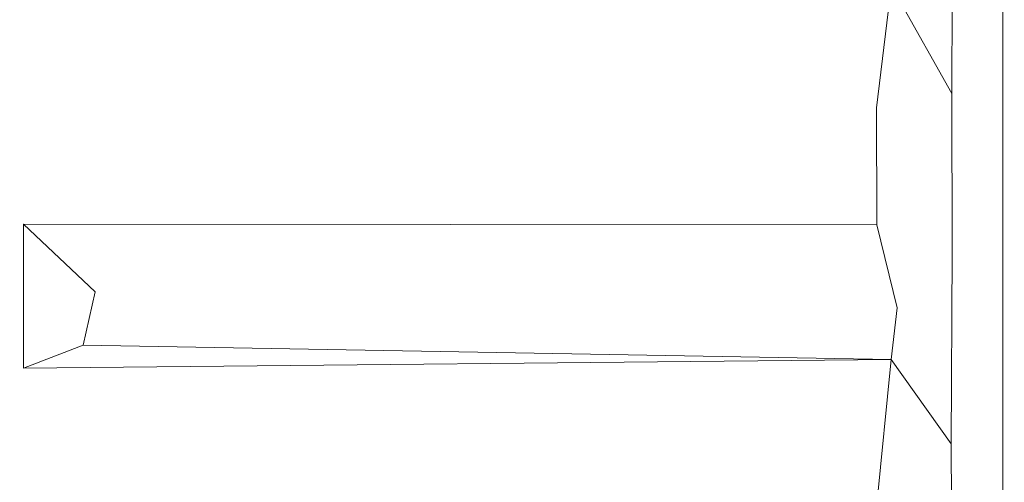
# Model space of a CAD drawing. Units: millimetres. Extents: x 4245560193 to 4289161121, y -4800 to 34800.
# Drawn here: x 4289153191 to 4289153204, y 5792 to 5798 of the extents above; entities that cross this region are included whole.
import ezdxf

# ---------------------------------------------------------------- set-up
doc = ezdxf.new("R2010")
doc.units = ezdxf.units.MM
doc.header["$MEASUREMENT"] = 0
doc.linetypes.add('Wipeout_Contour', pattern=[1000, 0, -1000])
for name, color, linetype in [('Dimensioning - General', 7, 'Continuous'), ('Interior - Furniture', 7, 'Continuous'), ('Interior - Stair & Railing', 7, 'Continuous'), ('Morph - General', 7, 'Continuous'), ('New_Structural - Bearing', 7, 'Continuous'), ('Structural - Bearing', 7, 'Continuous')]:
    doc.layers.add(name, color=color, linetype=linetype)
doc.layers.add('Dimensioning - General_Pen_No__1', color=7, linetype='Continuous', lineweight=13)
doc.layers.add('Interior - Furniture _Pen_No__181', color=7, linetype='Continuous', lineweight=0, true_color=0xe8e8e8)
doc.styles.add('GENERATED_STYLE_1', font='txt')
doc.dimstyles.new('GENERATED_STYLE__1', dxfattribs={"dimtxt": 200, "dimasz": 760, "dimexe": 0.18, "dimexo": 3, "dimgap": 0.09, "dimtad": 1, "dimdec": 0, "dimzin": 0, "dimdsep": 46, "dimtxsty": 'GENERATED_STYLE_1', "dimblk": 'ARROWHEAD_7', "dimblk1": 'ARROWHEAD_7', "dimblk2": 'ARROWHEAD_7', "dimcen": 0.09, "dimclrd": 7, "dimclre": 7, "dimclrt": 7, "dimadec": 0, "dimazin": 0, "dimtfac": 1, "dimtdec": 4, "dimtmove": 0, "dimatfit": 3, "dimfxl": 0, "dimtolj": 1, "dimtzin": 0, "dimarcsym": 0})

# ---------------------------------------------------------------- blocks, each defined once
blk = doc.blocks.new('Section Element_1195', base_point=(4267359643.913, 0))
at = {"color": 254, "linetype": 'Wipeout_Contour', "lineweight": 0, "ltscale": 25734919234.50858}
blk.add_wipeout([(4289153208.477, 5800), (4289153204.148, 5800), (4289153204.148, 5791.275), (4289153204.168, 5791.275), (4289153204.168, 5786.364), (4289153208.359, 5786.364)], dxfattribs=at).dxf.layer = 'Interior - Stair & Railing'
blk = doc.blocks.new('Section Element_1309', base_point=(4267359643.913, 0))
at = {"color": 254, "linetype": 'Wipeout_Contour', "lineweight": 0, "ltscale": 17156618466.43941}
blk.add_wipeout([(4289153166.801, 4935.74), (4289153166.801, 4916.159), (4289156066.41, 7349.22), (4289156066.41, 7368.801)], dxfattribs=at).dxf.layer = 'Structural - Bearing'
at = {"color": 254, "linetype": 'Wipeout_Contour', "lineweight": 0, "ltscale": 34313230730.65414}
blk.add_wipeout([(4289153187.806, 4933.784), (4289153166.801, 4916.159), (4289153166.801, 4694.24), (4289154604.865, 5900.919), (4289154472.629, 6011.879), (4289154458.997, 6000.441), (4289154471.852, 5985.119), (4289153200.628, 4918.503)], dxfattribs=at).dxf.layer = 'Structural - Bearing'
at = {"color": 254, "linetype": 'Wipeout_Contour', "lineweight": 0, "ltscale": 17156618466.43805}
blk.add_wipeout([(4289156066.41, 7127.301), (4289153166.801, 4694.24), (4289153166.801, 4674.659), (4289156066.41, 7107.72)], dxfattribs=at).dxf.layer = 'Structural - Bearing'
blk = doc.blocks.new('Section Element_1767', base_point=(4267359643.913, 0))
at = {"color": 254, "linetype": 'Wipeout_Contour', "lineweight": 0, "ltscale": 12867459609.20728}
blk.add_wipeout([(4289153202.738, 5798.837), (4289153203.469, 5796.856), (4289153203.477, 5799.318)], dxfattribs=at).dxf.layer = 'Interior - Furniture'
at = {"color": 254, "linetype": 'Wipeout_Contour', "lineweight": 0, "ltscale": 12867459609.19524}
blk.add_wipeout([(4289153203.471, 5794.737), (4289153202.739, 5793.996), (4289153203.461, 5792.187)], dxfattribs=at).dxf.layer = 'Interior - Furniture'
at = {"color": 254, "linetype": 'Wipeout_Contour', "lineweight": 0, "ltscale": 12867459609.28447}
blk.add_wipeout([(4289153202.661, 5798.287), (4289153203.469, 5796.856), (4289153202.738, 5798.837)], dxfattribs=at).dxf.layer = 'Interior - Furniture'
at = {"color": 254, "linetype": 'Wipeout_Contour', "lineweight": 0, "ltscale": 12867459609.27456}
blk.add_wipeout([(4289153202.66, 5793.307), (4289153203.461, 5792.187), (4289153202.739, 5793.996)], dxfattribs=at).dxf.layer = 'Interior - Furniture'
at = {"color": 254, "linetype": 'Wipeout_Contour', "lineweight": 0, "ltscale": 12867459608.9113}
blk.add_wipeout([(4289153202.465, 5796.664), (4289153203.469, 5796.856), (4289153202.661, 5798.287)], dxfattribs=at).dxf.layer = 'Interior - Furniture'
at = {"color": 254, "linetype": 'Wipeout_Contour', "lineweight": 0, "ltscale": 12867459608.90195}
blk.add_wipeout([(4289153202.465, 5791.336), (4289153203.461, 5792.187), (4289153202.66, 5793.307)], dxfattribs=at).dxf.layer = 'Interior - Furniture'
at = {"color": 254, "linetype": 'Wipeout_Contour', "lineweight": 0, "ltscale": 12867459578.31838}
blk.add_wipeout([(4289153184.418, 5797.193), (4289153202.661, 5798.287), (4289153191.094, 5798.343)], dxfattribs=at).dxf.layer = 'Interior - Furniture'
at = {"color": 254, "linetype": 'Wipeout_Contour', "lineweight": 0, "ltscale": 12867459608.9178}
blk.add_wipeout([(4289153203.469, 5796.856), (4289153202.465, 5796.664), (4289153203.471, 5794.737)], dxfattribs=at).dxf.layer = 'Interior - Furniture'
at = {"color": 254, "linetype": 'Wipeout_Contour', "lineweight": 0, "ltscale": 12867459608.91737}
blk.add_wipeout([(4289153202.465, 5791.336), (4289153203.47, 5789.752), (4289153203.461, 5792.187)], dxfattribs=at).dxf.layer = 'Interior - Furniture'
at = {"color": 254, "linetype": 'Wipeout_Contour', "lineweight": 0, "ltscale": 12867459608.91976}
blk.add_wipeout([(4289153202.468, 5795.102), (4289153202.739, 5793.996), (4289153203.471, 5794.737)], dxfattribs=at).dxf.layer = 'Interior - Furniture'
at = {"color": 254, "linetype": 'Wipeout_Contour', "lineweight": 0, "ltscale": 12867459611.22644}
blk.add_wipeout([(4289153203.809, 5790.508), (4289153203.461, 5792.187), (4289153203.47, 5789.752)], dxfattribs=at).dxf.layer = 'Interior - Furniture'
at = {"color": 254, "linetype": 'Wipeout_Contour', "lineweight": 0, "ltscale": 12867459608.91195}
blk.add_wipeout([(4289153202.465, 5796.664), (4289153202.468, 5795.102), (4289153203.471, 5794.737)], dxfattribs=at).dxf.layer = 'Interior - Furniture'
at = {"color": 254, "linetype": 'Wipeout_Contour', "lineweight": 0, "ltscale": 12867459610.59904}
blk.add_wipeout([(4289153203.469, 5796.856), (4289153203.809, 5794.381), (4289153203.809, 5796.177)], dxfattribs=at).dxf.layer = 'Interior - Furniture'
at = {"color": 254, "linetype": 'Wipeout_Contour', "lineweight": 0, "ltscale": 12867459586.03633}
blk.add_wipeout([(4289153192.047, 5794.211), (4289153202.468, 5795.102), (4289153191.093, 5795.112)], dxfattribs=at).dxf.layer = 'Interior - Furniture'
at = {"color": 254, "linetype": 'Wipeout_Contour', "lineweight": 0, "ltscale": 12867459611.25622}
blk.add_wipeout([(4289153203.809, 5794.381), (4289153203.469, 5796.856), (4289153203.471, 5794.737)], dxfattribs=at).dxf.layer = 'Interior - Furniture'
at = {"color": 254, "linetype": 'Wipeout_Contour', "lineweight": 0, "ltscale": 12867459596.79082}
blk.add_wipeout([(4289153202.468, 5795.102), (4289153192.047, 5794.211), (4289153202.739, 5793.996)], dxfattribs=at).dxf.layer = 'Interior - Furniture'
at = {"color": 254, "linetype": 'Wipeout_Contour', "lineweight": 0, "ltscale": 12867459611.2436}
blk.add_wipeout([(4289153203.469, 5796.856), (4289153203.809, 5796.177), (4289153203.477, 5799.318)], dxfattribs=at).dxf.layer = 'Interior - Furniture'
at = {"color": 254, "linetype": 'Wipeout_Contour', "lineweight": 0, "ltscale": 12867459611.22608}
blk.add_wipeout([(4289153203.809, 5792.48), (4289153203.471, 5794.737), (4289153203.461, 5792.187)], dxfattribs=at).dxf.layer = 'Interior - Furniture'
at = {"color": 254, "linetype": 'Wipeout_Contour', "lineweight": 0, "ltscale": 12867459596.80494}
blk.add_wipeout([(4289153202.739, 5793.996), (4289153191.887, 5793.501), (4289153202.66, 5793.307)], dxfattribs=at).dxf.layer = 'Interior - Furniture'
at = {"color": 254, "linetype": 'Wipeout_Contour', "lineweight": 0, "ltscale": 12867459587.16919}
blk.add_wipeout([(4289153191.887, 5793.501), (4289153202.739, 5793.996), (4289153192.047, 5794.211)], dxfattribs=at).dxf.layer = 'Interior - Furniture'
at = {"color": 254, "linetype": 'Wipeout_Contour', "lineweight": 0, "ltscale": 12867459610.59122}
blk.add_wipeout([(4289153203.461, 5792.187), (4289153203.809, 5790.508), (4289153203.809, 5792.48)], dxfattribs=at).dxf.layer = 'Interior - Furniture'
at = {"layer": 'Interior - Furniture _Pen_No__181', "color": 254, "linetype": 'Continuous', "lineweight": 0, "true_color": 0xe8e8e8}
blk.add_line((4289153203.461, 5792.187), (4289153203.47, 5789.752), dxfattribs=at)
at = {"color": 254, "linetype": 'Wipeout_Contour', "lineweight": 0, "ltscale": 12867459586.0833}
blk.add_wipeout([(4289153202.66, 5793.307), (4289153191.887, 5793.501), (4289153191.093, 5793.195)], dxfattribs=at).dxf.layer = 'Interior - Furniture'
at = {"color": 254, "linetype": 'Wipeout_Contour', "lineweight": 0, "ltscale": 12867459612.27752}
blk.add_wipeout([(4289153204.148, 5790.186), (4289153203.809, 5792.48), (4289153203.809, 5790.508)], dxfattribs=at).dxf.layer = 'Interior - Furniture'
at = {"color": 254, "linetype": 'Wipeout_Contour', "lineweight": 0, "ltscale": 12867459574.70626}
blk.add_wipeout([(4289153191.093, 5795.112), (4289153191.887, 5793.501), (4289153192.047, 5794.211)], dxfattribs=at).dxf.layer = 'Interior - Furniture'
at = {"color": 254, "linetype": 'Wipeout_Contour', "lineweight": 0, "ltscale": 12867459595.74684}
blk.add_wipeout([(4289153202.465, 5791.336), (4289153202.66, 5793.307), (4289153191.093, 5793.195)], dxfattribs=at).dxf.layer = 'Interior - Furniture'
at = {"color": 254, "linetype": 'Wipeout_Contour', "lineweight": 0, "ltscale": 12867459611.61612}
blk.add_wipeout([(4289153203.809, 5792.48), (4289153204.148, 5790.186), (4289153204.148, 5792.008)], dxfattribs=at).dxf.layer = 'Interior - Furniture'
at = {"layer": 'Interior - Furniture _Pen_No__181', "color": 254, "linetype": 'Continuous', "lineweight": 0, "true_color": 0xe8e8e8}
blk.add_line((4289153202.66, 5793.307), (4289153202.739, 5793.996), dxfattribs=at)
at = {"color": 254, "linetype": 'Wipeout_Contour', "lineweight": 0, "ltscale": 12867459595.53855}
blk.add_wipeout([(4289153191.093, 5795.112), (4289153202.468, 5795.102), (4289153202.465, 5796.664)], dxfattribs=at).dxf.layer = 'Interior - Furniture'
at = {"color": 254, "linetype": 'Wipeout_Contour', "lineweight": 0, "ltscale": 12867459612.27752}
blk.add_wipeout([(4289153204.148, 5792.008), (4289153203.809, 5794.381), (4289153203.809, 5792.48)], dxfattribs=at).dxf.layer = 'Interior - Furniture'
at = {"color": 254, "linetype": 'Wipeout_Contour', "lineweight": 0, "ltscale": 12867459578.11713}
blk.add_wipeout([(4289153191.093, 5793.195), (4289153184.418, 5790.212), (4289153202.465, 5791.336)], dxfattribs=at).dxf.layer = 'Interior - Furniture'
at = {"layer": 'Interior - Furniture _Pen_No__181', "color": 254, "linetype": 'Continuous', "lineweight": 0, "true_color": 0xe8e8e8}
blk.add_line((4289153202.465, 5791.336), (4289153202.66, 5793.307), dxfattribs=at)
at = {"color": 254, "linetype": 'Wipeout_Contour', "lineweight": 0, "ltscale": 12867459589.0658}
blk.add_wipeout([(4289153202.661, 5798.287), (4289153184.418, 5797.193), (4289153202.465, 5796.664)], dxfattribs=at).dxf.layer = 'Interior - Furniture'
at = {"color": 254, "linetype": 'Wipeout_Contour', "lineweight": 0, "ltscale": 12867459611.61613}
blk.add_wipeout([(4289153203.809, 5794.381), (4289153204.148, 5792.008), (4289153204.148, 5793.747)], dxfattribs=at).dxf.layer = 'Interior - Furniture'
at = {"layer": 'Interior - Furniture _Pen_No__181', "color": 254, "linetype": 'Continuous', "lineweight": 0, "true_color": 0xe8e8e8}
blk.add_line((4289153204.148, 5790.186), (4289153204.148, 5792.008), dxfattribs=at)
at = {"color": 254, "linetype": 'Wipeout_Contour', "lineweight": 0, "ltscale": 12867459578.11753}
blk.add_wipeout([(4289153202.465, 5796.664), (4289153184.418, 5797.193), (4289153191.093, 5795.112)], dxfattribs=at).dxf.layer = 'Interior - Furniture'
at = {"color": 254, "linetype": 'Wipeout_Contour', "lineweight": 0, "ltscale": 12867459610.60053}
blk.add_wipeout([(4289153203.471, 5794.737), (4289153203.809, 5792.48), (4289153203.809, 5794.381)], dxfattribs=at).dxf.layer = 'Interior - Furniture'
at = {"layer": 'Interior - Furniture _Pen_No__181', "color": 254, "linetype": 'Continuous', "lineweight": 0, "true_color": 0xe8e8e8}
for p, q in [((4289153202.465, 5796.664), (4289153202.661, 5798.287)), ((4289153202.468, 5795.102), (4289153202.465, 5796.664)), ((4289153202.739, 5793.996), (4289153202.468, 5795.102)), ((4289153203.471, 5794.737), (4289153203.461, 5792.187)), ((4289153203.461, 5792.187), (4289153202.66, 5793.307))]:
    blk.add_line(p, q, dxfattribs=at)
at = {"color": 254, "linetype": 'Wipeout_Contour', "lineweight": 0, "ltscale": 12867459560.44095}
blk.add_wipeout([(4289153191.094, 5798.343), (4289153184.418, 5800.231), (4289153184.418, 5797.193)], dxfattribs=at).dxf.layer = 'Interior - Furniture'
at = {"color": 254, "linetype": 'Wipeout_Contour', "lineweight": 0, "ltscale": 12867459612.27753}
blk.add_wipeout([(4289153204.148, 5793.747), (4289153203.809, 5796.177), (4289153203.809, 5794.381)], dxfattribs=at).dxf.layer = 'Interior - Furniture'
at = {"color": 254, "linetype": 'Wipeout_Contour', "lineweight": 0, "ltscale": 12867459566.11569}
blk.add_wipeout([(4289153184.418, 5793.829), (4289153191.093, 5793.195), (4289153191.093, 5795.112)], dxfattribs=at).dxf.layer = 'Interior - Furniture'
at = {"color": 254, "linetype": 'Wipeout_Contour', "lineweight": 0, "ltscale": 12867459611.61613}
blk.add_wipeout([(4289153203.809, 5796.177), (4289153204.148, 5793.747), (4289153204.148, 5795.361)], dxfattribs=at).dxf.layer = 'Interior - Furniture'
at = {"color": 254, "linetype": 'Wipeout_Contour', "lineweight": 0, "ltscale": 12867459560.43982}
blk.add_wipeout([(4289153184.418, 5793.829), (4289153184.418, 5790.212), (4289153191.093, 5793.195)], dxfattribs=at).dxf.layer = 'Interior - Furniture'
at = {"layer": 'Interior - Furniture _Pen_No__181', "color": 254, "linetype": 'Continuous', "lineweight": 0, "true_color": 0xe8e8e8}
blk.add_line((4289153204.148, 5792.008), (4289153204.148, 5793.747), dxfattribs=at)
at = {"color": 254, "linetype": 'Wipeout_Contour', "lineweight": 0, "ltscale": 12867459612.27754}
blk.add_wipeout([(4289153204.148, 5795.361), (4289153203.809, 5797.838), (4289153203.809, 5796.177)], dxfattribs=at).dxf.layer = 'Interior - Furniture'
at = {"color": 254, "linetype": 'Wipeout_Contour', "lineweight": 0, "ltscale": 12867459560.44024}
blk.add_wipeout([(4289153184.418, 5797.193), (4289153184.418, 5793.829), (4289153191.093, 5795.112)], dxfattribs=at).dxf.layer = 'Interior - Furniture'
at = {"color": 254, "linetype": 'Wipeout_Contour', "lineweight": 0, "ltscale": 12867459611.61654}
blk.add_wipeout([(4289153203.809, 5797.838), (4289153204.148, 5795.361), (4289153204.148, 5796.813)], dxfattribs=at).dxf.layer = 'Interior - Furniture'
at = {"color": 254, "linetype": 'Wipeout_Contour', "lineweight": 0, "ltscale": 12867459574.58433}
blk.add_wipeout([(4289153191.093, 5795.112), (4289153191.093, 5793.195), (4289153191.887, 5793.501)], dxfattribs=at).dxf.layer = 'Interior - Furniture'
at = {"layer": 'Interior - Furniture _Pen_No__181', "color": 254, "linetype": 'Continuous', "lineweight": 0, "true_color": 0xe8e8e8}
for p, q in [((4289153204.148, 5793.747), (4289153204.148, 5795.361)), ((4289153192.047, 5794.211), (4289153191.093, 5795.112)), ((4289153191.093, 5795.112), (4289153202.468, 5795.102)), ((4289153191.093, 5795.112), (4289153191.093, 5793.195)), ((4289153191.887, 5793.501), (4289153192.047, 5794.211)), ((4289153191.093, 5793.195), (4289153191.887, 5793.501)), ((4289153202.66, 5793.307), (4289153191.887, 5793.501)), ((4289153202.66, 5793.307), (4289153191.093, 5793.195))]:
    blk.add_line(p, q, dxfattribs=at)
at = {"color": 254, "linetype": 'Wipeout_Contour', "lineweight": 0, "ltscale": 12867459610.60705}
blk.add_wipeout([(4289153203.477, 5799.318), (4289153203.809, 5797.838), (4289153203.809, 5799.335)], dxfattribs=at).dxf.layer = 'Interior - Furniture'
at = {"color": 254, "linetype": 'Wipeout_Contour', "lineweight": 0, "ltscale": 12867459612.27765}
blk.add_wipeout([(4289153204.148, 5796.813), (4289153203.809, 5799.335), (4289153203.809, 5797.838)], dxfattribs=at).dxf.layer = 'Interior - Furniture'
at = {"color": 254, "linetype": 'Wipeout_Contour', "lineweight": 0, "ltscale": 12867459611.61654}
blk.add_wipeout([(4289153203.809, 5799.335), (4289153204.148, 5796.813), (4289153204.148, 5798.092)], dxfattribs=at).dxf.layer = 'Interior - Furniture'
at = {"layer": 'Interior - Furniture _Pen_No__181', "color": 254, "linetype": 'Continuous', "lineweight": 0, "true_color": 0xe8e8e8}
for p in [(4289153204.148, 5798.092), (4289153204.148, 5795.361)]:
    blk.add_line(p, (4289153204.148, 5796.813), dxfattribs=at)
at = {"color": 254, "linetype": 'Wipeout_Contour', "lineweight": 0, "ltscale": 12867459610.60704}
blk.add_wipeout([(4289153203.477, 5799.318), (4289153203.809, 5796.177), (4289153203.809, 5797.838)], dxfattribs=at).dxf.layer = 'Interior - Furniture'
at = {"layer": 'Interior - Furniture _Pen_No__181', "color": 254, "linetype": 'Continuous', "lineweight": 0, "true_color": 0xe8e8e8}
for p, q in [((4289153203.477, 5799.318), (4289153203.469, 5796.856)), ((4289153203.469, 5796.856), (4289153202.661, 5798.287)), ((4289153203.469, 5796.856), (4289153203.471, 5794.737))]:
    blk.add_line(p, q, dxfattribs=at)
blk = doc.blocks.new('Section Element_1786', base_point=(4267359643.913, 0))
at = {"color": 254, "linetype": 'Wipeout_Contour', "lineweight": 0, "ltscale": 60048171109.04497}
blk.add_wipeout([(4289154616.41, 31599.849), (4289152826.41, 29043.464), (4289152826.41, 26774.657), (4289153026.41, 26774.657), (4289153026.41, 28980.404), (4289154616.41, 31251.159), (4289156206.41, 28980.404), (4289156206.41, 27020), (4289156266.41, 27020), (4289156266.41, 25947.3), (4289156206.41, 25947.3), (4289156206.41, 0), (4289156406.41, 0), (4289156406.41, 29043.464)], dxfattribs=at).dxf.layer = 'Morph - General'
blk = doc.blocks.new('Section Element_1918', base_point=(4267359643.913, 0))
at = {"color": 254, "linetype": 'Wipeout_Contour', "lineweight": 0, "ltscale": 17156615319.29717}
blk.add_wipeout([(4289153187.806, 4933.784), (4289153200.628, 4918.503), (4289154471.852, 5985.119), (4289154458.997, 6000.441)], dxfattribs=at).dxf.layer = 'New_Structural - Bearing'
blk = doc.blocks.new('*D1929', base_point=(4267359643.913, 0))
at = {"layer": 'Dimensioning - General_Pen_No__1', "color": 7, "linetype": 'Continuous', "lineweight": 13}
for p, q in [((4245560942.603, 29526), (4245560942.603, 30126)), ((4245561692.603, 29726), (4245560192.603, 29726)), ((4245560942.603, 200), (4245560942.603, 29526)), ((4245560942.603, -400), (4245560942.603, 200)), ((4245561692.603, 0), (4245560192.603, 0))]:
    blk.add_line(p, q, dxfattribs=at)
for centre in [(4245560942.603, 29726), (4245560942.603, 0)]:
    blk.add_circle(centre, 200, dxfattribs=at)
at = {"layer": 'Dimensioning - General_Pen_No__1', "color": 7, "lineweight": 13, "insert": (4245560902.603, 14445.171), "char_height": 200, "attachment_point": 7, "rotation": 90, "style": 'GENERATED_STYLE_1'}
blk.add_mtext('\\A1;{\\pql;\\fArial|b0|i0|c0|p34;29\xa0726}', dxfattribs=at)
blk = doc.blocks.new('ARROWHEAD_7')
at = {"color": 0, "linetype": 'Continuous', "lineweight": 0}
for p, q in [((0, -0.25), (0, 0.25)), ((0, 0), (-1, 0)), ((-0.25, 0), (0.25, 0))]:
    blk.add_line(p, q, dxfattribs=at)
blk.add_circle((0, 0), 0.25, dxfattribs=at)

msp = doc.modelspace()

# ---------------------------------------------------------------- block references
at = {"layer": 'Interior - Stair & Railing', "lineweight": 0}
msp.add_blockref('Section Element_1195', (4267359643.912524, 0), dxfattribs=at)

# ---------------------------------------------------------------- next in the draw order: block references
at = {"layer": 'Structural - Bearing', "lineweight": 0}
msp.add_blockref('Section Element_1309', (4267359643.912524, 0), dxfattribs=at)

# ---------------------------------------------------------------- next in the draw order: block references
at = {"layer": 'Interior - Furniture', "lineweight": 0}
msp.add_blockref('Section Element_1767', (4267359643.912524, 0), dxfattribs=at)

# ---------------------------------------------------------------- next in the draw order: block references
at = {"layer": 'Morph - General', "lineweight": 0}
msp.add_blockref('Section Element_1786', (4267359643.912524, 0), dxfattribs=at)

# ---------------------------------------------------------------- next in the draw order: block references
at = {"layer": 'New_Structural - Bearing', "lineweight": 0}
msp.add_blockref('Section Element_1918', (4267359643.912524, 0), dxfattribs=at)

# ---------------------------------------------------------------- next in the draw order: dimensions: what is measured, and where the dimension line sits
at = {"layer": 'Dimensioning - General', "color": 7, "linetype": 'Continuous', "lineweight": 13}
dim = msp.add_linear_dim(base=(4245560942.603305, 29726), p1=(4289154835.506831, -0.00002), p2=(4245564442.065627, 29726), angle=90, dimstyle='GENERATED_STYLE__1', dxfattribs=at)
dim.commit()
dim.dimension.update_dxf_attribs({"geometry": '*D1929', "text_midpoint": (4245560802.603304, 14864.936013), "dimtype": 160, "text_rotation": 90})

doc.saveas('drawing.dxf')
